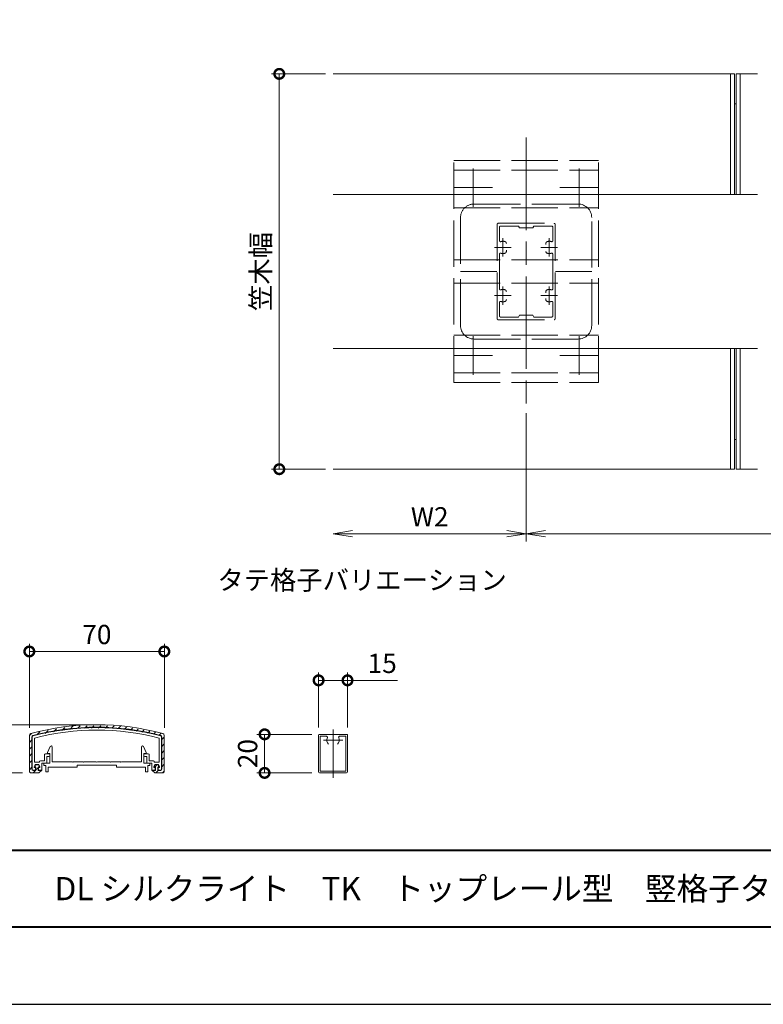
# Model space of a CAD drawing. Units: millimetres. Extents: x 0 to 1680, y 0 to 1188.
# Drawn here: x 384 to 770, y 0 to 511 of the extents above; entities that cross this region are included whole.
import ezdxf

# ---------------------------------------------------------------- set-up
doc = ezdxf.new("R2010")
doc.units = ezdxf.units.MM
doc.header["$LTSCALE"] = 4
for name, pattern in [('AM_ISO02W050', [7.5, 6, -1.5]), ('AM_ISO08W050', [18, 12, -1.5, 3, -1.5]), ('AM_ISO08W050x2', [9, 6, -0.75, 1.5, -0.75])]:
    doc.linetypes.add(name, pattern=pattern)
for name, color, linetype, lineweight in [('AM_0', 7, 'Continuous', 18), ('AM_1', 14, 'Continuous', 40), ('AM_3', 6, 'AM_ISO02W050', 9), ('AM_5', 3, 'Continuous', 9), ('AM_7', 4, 'AM_ISO08W050', 9), ('AM_8', 1, 'Continuous', 9)]:
    doc.layers.add(name, color=color, linetype=linetype, lineweight=lineweight)
doc.layers.add('AM_VIEWS', color=1, linetype='Continuous', lineweight=25, plot=False)
doc.styles.add('ゴシック', font='msgothic.ttc')
doc.dimstyles.new('VF$0', dxfattribs={"dimtxt": 10, "dimasz": 10, "dimexe": 4, "dimexo": 4, "dimgap": 2.5, "dimtad": 1, "dimdsep": 46, "dimtxsty": 'ゴシック', "dimblk": 'DOTSMALL', "dimcen": 0, "dimclrd": 256, "dimclre": 256, "dimclrt": 2, "dimadec": 0, "dimazin": 2, "dimtp": 0.1, "dimtm": 0.1, "dimtfac": 0.71, "dimtmove": 0, "dimatfit": 3, "dimldrblk": 'OPEN30', "dimfxl": 1, "dimlwd": -1, "dimlwe": -1, "dimarcsym": 0})

# ---------------------------------------------------------------- blocks, each defined once
blk = doc.blocks.new('_Open')
at = {"color": 0, "linetype": 'ByBlock', "lineweight": -2}
for p, q in [((-1, 0.166667), (0, 0)), ((-1, -0.166667), (0, 0)), ((0, 0), (-1, 0))]:
    blk.add_line(p, q, dxfattribs=at)
blk = doc.blocks.new('*D12')
at = {"layer": 'AM_5', "linetype": 'Continuous'}
for p, q in [((646.5, 306.5), (646.5, 240)), ((636.5, 244), (556.5, 244))]:
    blk.add_line(p, q, dxfattribs=at)
at = {"layer": 'Defpoints', "color": 0}
for p in [(646.5, 310.5), (546.5, 277.5), (546.5, 244)]:
    blk.add_point(p, dxfattribs=at)
at = {"layer": 'AM_5', "xscale": 10, "yscale": 10, "zscale": 10, "rotation": 180}
blk.add_blockref('_Open', (546.5, 244), dxfattribs=at)
at = {"layer": 'AM_5', "xscale": 10, "yscale": 10, "zscale": 10}
blk.add_blockref('_Open', (646.5, 244), dxfattribs=at)
at = {"layer": 'AM_5', "color": 2, "insert": (596.5, 251.5), "char_height": 10, "attachment_point": 5, "style": 'ゴシック'}
blk.add_mtext('W2', dxfattribs=at)
blk = doc.blocks.new('_Open30')
at = {"color": 0, "linetype": 'ByBlock', "lineweight": -2}
for p, q in [((-1, 0.267949), (0, 0)), ((0, 0), (-1, -0.267949)), ((0, 0), (-1, 0))]:
    blk.add_line(p, q, dxfattribs=at)
blk = doc.blocks.new('_DotSmall')
at = {"color": 0, "linetype": 'ByBlock', "const_width": 0.5}
blk.add_lwpolyline([(-0.0625, 0, 1), (0.0625, 0, 1)], format="xyb", close=True, dxfattribs=at)
blk = doc.blocks.new('*D14')
at = {"layer": 'AM_5', "linetype": 'Continuous'}
for p, q in [((542.5, 482.5), (514.5, 482.5)), ((518.5, 277.5), (518.5, 482.5)), ((542.5, 277.5), (514.5, 277.5))]:
    blk.add_line(p, q, dxfattribs=at)
at = {"layer": 'Defpoints', "color": 0}
for p in [(518.5, 482.5), (546.5, 482.5), (546.5, 277.5)]:
    blk.add_point(p, dxfattribs=at)
at = {"layer": 'AM_5', "xscale": 10, "yscale": 10, "zscale": 10}
for p, rotation in [((518.5, 482.5), 90), ((518.5, 277.5), 270)]:
    blk.add_blockref('_DotSmall', p, dxfattribs=dict(at, rotation=rotation))
at = {"layer": 'AM_5', "color": 2, "insert": (510.16, 380), "char_height": 10, "attachment_point": 5, "rotation": 90, "style": 'ゴシック'}
blk.add_mtext('笠木幅', dxfattribs=at)
blk = doc.blocks.new('*D31')
at = {"layer": 'AM_5', "linetype": 'Continuous'}
for p, q in [((845.5, 329), (845.5, 240)), ((646.5, 306.5), (646.5, 240)), ((656.5, 244), (835.5, 244))]:
    blk.add_line(p, q, dxfattribs=at)
at = {"layer": 'Defpoints', "color": 0}
for p in [(845.5, 333), (646.5, 310.5), (845.5, 244)]:
    blk.add_point(p, dxfattribs=at)
at = {"layer": 'AM_5', "xscale": 10, "yscale": 10, "zscale": 10, "rotation": 180}
blk.add_blockref('_Open', (646.5, 244), dxfattribs=at)
at = {"layer": 'AM_5', "xscale": 10, "yscale": 10, "zscale": 10}
blk.add_blockref('_Open', (845.5, 244), dxfattribs=at)
blk = doc.blocks.new('*D40')
at = {"layer": 'AM_5', "linetype": 'Continuous'}
for p, q in [((538.88, 143.5), (538.88, 172)), ((553.88, 143.5), (553.88, 172)), ((538.88, 168), (553.88, 168)), ((553.88, 168), (579.84, 168))]:
    blk.add_line(p, q, dxfattribs=at)
at = {"layer": 'Defpoints', "color": 0}
for p in [(553.88, 168), (538.88, 139.5), (553.88, 139.5)]:
    blk.add_point(p, dxfattribs=at)
at = {"layer": 'AM_5', "xscale": 10, "yscale": 10, "zscale": 10, "rotation": 180}
blk.add_blockref('_DotSmall', (538.88, 168), dxfattribs=at)
at = {"layer": 'AM_5', "xscale": 10, "yscale": 10, "zscale": 10}
blk.add_blockref('_DotSmall', (553.88, 168), dxfattribs=at)
at = {"layer": 'AM_5', "color": 2, "insert": (571.86, 175.5), "char_height": 10, "attachment_point": 5, "style": 'ゴシック'}
blk.add_mtext('15', dxfattribs=at)
blk = doc.blocks.new('*D41')
at = {"layer": 'AM_5', "linetype": 'Continuous'}
for p, q in [((535.38, 140), (506.88, 140)), ((510.88, 140), (510.88, 120)), ((535.38, 120), (506.88, 120))]:
    blk.add_line(p, q, dxfattribs=at)
at = {"layer": 'Defpoints', "color": 0}
for p in [(539.38, 140), (510.88, 120), (539.38, 120)]:
    blk.add_point(p, dxfattribs=at)
at = {"layer": 'AM_5', "xscale": 10, "yscale": 10, "zscale": 10}
for p, rotation in [((510.88, 140), 90), ((510.88, 120), 270)]:
    blk.add_blockref('_DotSmall', p, dxfattribs=dict(at, rotation=rotation))
at = {"layer": 'AM_5', "color": 2, "insert": (503.37, 130), "char_height": 10, "attachment_point": 5, "rotation": 90, "style": 'ゴシック'}
blk.add_mtext('20', dxfattribs=at)
blk = doc.blocks.new('*D47')
at = {"layer": 'AM_5', "linetype": 'Continuous'}
for p, q in [((388.89, 143.44), (388.89, 186.97)), ((458.89, 143.44), (458.89, 186.97)), ((388.89, 182.97), (458.89, 182.97))]:
    blk.add_line(p, q, dxfattribs=at)
at = {"layer": 'Defpoints', "color": 0}
for p in [(458.89, 182.97), (388.89, 139.44), (458.89, 139.44)]:
    blk.add_point(p, dxfattribs=at)
at = {"layer": 'AM_5', "xscale": 10, "yscale": 10, "zscale": 10, "rotation": 180}
blk.add_blockref('_DotSmall', (388.89, 182.97), dxfattribs=at)
at = {"layer": 'AM_5', "xscale": 10, "yscale": 10, "zscale": 10}
blk.add_blockref('_DotSmall', (458.89, 182.97), dxfattribs=at)
at = {"layer": 'AM_5', "color": 2, "insert": (423.89, 190.47), "char_height": 10, "attachment_point": 5, "style": 'ゴシック'}
blk.add_mtext('70', dxfattribs=at)
blk = doc.blocks.new('*D48')
at = {"layer": 'AM_5', "linetype": 'Continuous'}
for p, q in [((419.89, 145), (356.89, 145)), ((360.89, 120), (360.89, 145)), ((385.39, 120), (356.89, 120))]:
    blk.add_line(p, q, dxfattribs=at)
at = {"layer": 'Defpoints', "color": 0}
for p in [(360.89, 145), (423.89, 145), (389.39, 120)]:
    blk.add_point(p, dxfattribs=at)
at = {"layer": 'AM_5', "xscale": 10, "yscale": 10, "zscale": 10}
for p, rotation in [((360.89, 145), 90), ((360.89, 120), 270)]:
    blk.add_blockref('_DotSmall', p, dxfattribs=dict(at, rotation=rotation))
at = {"layer": 'AM_5', "color": 2, "insert": (353.38, 132.5), "char_height": 10, "attachment_point": 5, "rotation": 90, "style": 'ゴシック'}
blk.add_mtext('25', dxfattribs=at)

msp = doc.modelspace()

# ---------------------------------------------------------------- linework, layer by layer
at = {"layer": 'AM_0'}
for p, q in [((546.5, 482.5), (754.5, 482.5)), ((752.5, 482.5), (752.5, 420)), ((754.5, 482.5), (754.5, 420)), ((755.5, 482.5), (766.5, 482.5)), ((755.5, 482.5), (755.5, 420)), ((757.5, 482.5), (757.5, 420)), ((755.5, 466.899), (754.5, 466.899)), ((546.5, 420), (766.5, 420)), ((546.5, 340), (766.5, 340)), ((752.5, 340), (752.5, 277.5)), ((754.5, 340), (754.5, 277.5)), ((755.5, 340), (755.5, 277.5)), ((757.5, 340), (757.5, 277.5)), ((755.5, 292.899), (754.5, 292.899)), ((546.5, 277.5), (754.5, 277.5)), ((755.5, 277.5), (766.5, 277.5)), ((388.885, 121.003), (388.885, 139.442)), ((390.185, 122.003), (390.185, 138.676)), ((390.385, 122.003), (390.385, 138.676)), ((391.585, 125.502), (391.585, 138.033)), ((456.185, 125.502), (456.185, 138.034)), ((457.385, 122.003), (457.385, 138.676)), ((457.585, 122.003), (457.585, 138.676)), ((458.885, 121.003), (458.885, 139.442)), ((538.875, 120.5), (538.875, 139.5)), ((553.375, 140), (539.375, 140)), ((539.675, 120.9), (539.675, 139)), ((542.993, 139), (539.675, 139)), ((553.075, 139), (549.757, 139)), ((553.075, 120.9), (553.075, 139)), ((553.875, 120.5), (553.875, 139.5)), ((398.285, 130.5), (399.729, 133.705)), ((400.685, 125.8), (400.685, 133.5)), ((447.085, 125.8), (447.085, 133.5)), ((449.485, 130.5), (448.041, 133.705)), ((396.685, 126.303), (396.685, 129.303)), ((398.985, 129.803), (397.185, 129.803)), ((398.985, 128.503), (397.985, 128.503)), ((397.985, 125.303), (397.985, 128.503)), ((398.285, 130), (398.285, 130.5)), ((399.485, 130), (398.285, 130)), ((399.485, 125), (399.485, 130)), ((399.485, 129.003), (399.485, 129.303)), ((448.285, 125), (448.285, 130)), ((448.285, 130), (449.485, 130)), ((448.285, 129.003), (448.285, 129.303)), ((448.785, 129.803), (450.585, 129.803)), ((448.785, 128.503), (449.785, 128.503)), ((449.485, 130), (449.485, 130.5)), ((449.785, 125.303), (449.785, 128.503)), ((451.085, 126.303), (451.085, 129.303)), ((391.885, 124.302), (391.473, 123.065)), ((394.085, 125.502), (391.585, 125.502)), ((391.662, 123.002), (392.029, 124.102)), ((392.335, 123.002), (391.662, 123.002)), ((391.662, 122.802), (392.135, 122.802)), ((393.885, 124.302), (391.885, 124.302)), ((392.029, 124.102), (393.741, 124.102)), ((392.135, 121.503), (392.135, 122.802)), ((392.335, 121.303), (392.335, 123.002)), ((394.108, 123.002), (393.435, 123.002)), ((393.435, 123.002), (393.435, 121.303)), ((394.108, 122.802), (393.635, 122.802)), ((393.635, 121.503), (393.635, 122.802)), ((393.741, 124.102), (394.108, 123.002)), ((393.885, 124.302), (394.297, 123.065)), ((394.085, 125.502), (394.085, 125.803)), ((396.685, 126.303), (394.585, 126.303)), ((397.685, 125.003), (395.385, 125.003)), ((395.385, 121.503), (395.385, 125.003)), ((396.435, 125), (396.435, 123.8)), ((396.435, 125), (399.485, 125)), ((396.435, 123.8), (397.435, 123.8)), ((397.435, 123.8), (397.435, 120.5)), ((408.635, 123), (398.635, 123)), ((398.635, 123), (398.635, 120.5)), ((413.635, 123), (398.635, 123)), ((411.085, 125.8), (400.685, 125.8)), ((411.385, 125.5), (411.085, 125.8)), ((411.685, 125.8), (411.385, 125.5)), ((416.585, 125.8), (411.685, 125.8)), ((413.635, 124), (413.635, 123)), ((434.135, 124), (413.635, 124)), ((416.585, 125.8), (416.885, 125.5)), ((416.885, 125.5), (417.185, 125.8)), ((417.185, 125.8), (423.585, 125.8)), ((423.585, 125.8), (423.885, 125.5)), ((423.885, 125.5), (424.185, 125.8)), ((424.185, 125.8), (430.585, 125.8)), ((430.885, 125.5), (430.585, 125.8)), ((431.185, 125.8), (430.885, 125.5)), ((436.085, 125.8), (431.185, 125.8)), ((434.135, 124), (434.135, 123)), ((434.135, 123), (449.135, 123)), ((436.085, 125.8), (436.385, 125.5)), ((436.385, 125.5), (436.685, 125.8)), ((436.685, 125.8), (447.085, 125.8)), ((451.335, 125), (448.285, 125)), ((449.135, 123), (449.135, 120.5)), ((450.085, 125.003), (452.385, 125.003)), ((450.335, 123.8), (450.335, 120.5)), ((451.335, 123.8), (450.335, 123.8)), ((451.085, 126.303), (453.185, 126.303)), ((451.335, 125), (451.335, 123.8)), ((452.385, 121.503), (452.385, 125.003)), ((453.885, 124.302), (453.473, 123.065)), ((454.029, 124.102), (453.663, 123.002)), ((453.663, 123.002), (454.335, 123.002)), ((453.663, 122.802), (454.135, 122.802)), ((453.685, 125.502), (453.685, 125.803)), ((453.685, 125.502), (456.185, 125.502)), ((453.885, 124.302), (455.885, 124.302)), ((455.741, 124.102), (454.029, 124.102)), ((454.135, 121.503), (454.135, 122.802)), ((454.335, 123.002), (454.335, 121.303)), ((455.435, 121.303), (455.435, 123.002)), ((455.435, 123.002), (456.108, 123.002)), ((456.108, 122.802), (455.635, 122.802)), ((455.635, 121.503), (455.635, 122.802)), ((456.108, 123.002), (455.741, 124.102)), ((455.885, 124.302), (456.297, 123.065)), ((389.885, 120.003), (393.885, 120.003)), ((392.135, 121.503), (390.885, 121.503)), ((392.335, 121.303), (390.885, 121.303)), ((393.435, 121.303), (395.185, 121.303)), ((393.635, 121.503), (395.385, 121.503)), ((393.885, 120.003), (395.385, 121.503)), ((397.435, 120.5), (398.635, 120.5)), ((450.335, 120.5), (449.135, 120.5)), ((454.135, 121.503), (452.385, 121.503)), ((453.885, 120.003), (452.385, 121.503)), ((454.335, 121.303), (452.585, 121.303)), ((457.885, 120.003), (453.885, 120.003)), ((455.435, 121.303), (456.885, 121.303)), ((455.635, 121.503), (456.885, 121.503)), ((553.375, 120), (539.375, 120)), ((553.075, 120.9), (539.675, 120.9))]:
    msp.add_line(p, q, dxfattribs=at)
for centre, radius, start, end in [((423.885, 15.003), 130, 74.71827, 105.28178), ((423.885, 15.003), 128.7, 75.05973, 104.94032), ((423.885, 15.003), 128.5, 75.05973, 104.94032), ((389.885, 139.442), 1, 105.28178, 179.99998), ((390.885, 138.676), 0.7, 104.94032, 180.00001), ((390.885, 138.676), 0.5, 104.94032, 180.00001), ((423.885, 15.003), 127.2, 75.2898, 104.71026), ((456.885, 138.676), 0.5, 359.99999, 75.05973), ((456.885, 138.676), 0.7, 359.99999, 75.05973), ((457.885, 139.442), 1, 0.00002, 74.71827), ((539.375, 139.5), 0.5, 90, 180), ((542.993, 138.5), 0.5, 336.08347, 90), ((546.375, 137), 3.2, 156.08346, 222.96659), ((546.375, 137), 3.2, 317.0334, 23.91654), ((549.757, 138.5), 0.5, 90, 203.91654), ((553.375, 139.5), 0.5, 359.99996, 90), ((400.185, 133.5), 0.5, 359.99997, 155.74494), ((447.585, 133.5), 0.5, 24.25506, 180.00003), ((397.185, 129.303), 0.5, 89.99998, 180), ((398.985, 129.303), 0.5, 359.99998, 89.99998), ((398.985, 129.003), 0.5, 270, 359.99998), ((448.785, 129.303), 0.5, 90.00002, 180.00002), ((448.785, 129.003), 0.5, 180.00002, 270), ((450.585, 129.303), 0.5, 0, 90.00002), ((391.662, 123.002), 0.2, 161.56475, 270.00003), ((394.585, 125.803), 0.5, 90, 180), ((394.108, 123.002), 0.2, 270.00003, 18.43464), ((397.685, 125.303), 0.3, 270, 0), ((450.085, 125.303), 0.3, 180, 270), ((453.185, 125.803), 0.5, 0, 90), ((453.663, 123.002), 0.2, 161.56536, 269.99997), ((456.108, 123.002), 0.2, 269.99997, 18.43525), ((389.885, 121.003), 1, 179.99998, 270.00027), ((390.885, 122.003), 0.7, 180.00001, 269.99623), ((390.885, 122.003), 0.5, 180.00001, 269.99278), ((456.885, 122.003), 0.5, 270.00722, 359.99999), ((456.885, 122.003), 0.7, 270.00377, 359.99999), ((457.885, 121.003), 1, 269.99973, 0.00002), ((539.375, 120.5), 0.5, 180, 270), ((553.375, 120.5), 0.5, 269.99998, 359.99996)]:
    msp.add_arc(centre, radius, start, end, dxfattribs=at)
at = {"layer": 'AM_1'}
msp.add_line((62, 80), (1618, 80), dxfattribs=at)
msp.add_lwpolyline([(62, 40), (62, 1148), (1618, 1148), (1618, 40)], close=True, dxfattribs=at)
at = {"layer": 'AM_3'}
for p, q in [((609, 322.5), (609, 437.5)), ((609, 437.5), (684, 437.5)), ((684, 322.5), (684, 437.5)), ((609, 432.5), (684, 432.5)), ((673.5, 414.996), (619.5, 414.996)), ((609, 413), (684, 413)), ((612.5, 407.997), (612.5, 380)), ((631.5, 355.5), (631.5, 404.5)), ((632, 405), (661, 405)), ((633.2, 403.6), (642.5, 403.6)), ((642.5, 403.6), (643, 402.7)), ((650.5, 403.6), (650, 402.7)), ((650.5, 403.6), (659.8, 403.6)), ((661.5, 355.5), (661.5, 404.5)), ((680.5, 352.003), (680.5, 407.997)), ((632.7, 395.964), (632.7, 403.1)), ((643, 402.7), (650, 402.7)), ((660.3, 395.964), (660.3, 403.1)), ((656.75, 394.568), (656.75, 393.949)), ((632.7, 389.036), (632.7, 370.964)), ((636.25, 391.051), (636.25, 390.432)), ((660.3, 389.036), (660.3, 370.964)), ((609, 386), (684, 386)), ((612.5, 352.003), (612.5, 380)), ((612.5, 380), (631.35, 380)), ((680.5, 380), (661.65, 380)), ((609, 374), (684, 374)), ((656.75, 368.949), (656.75, 369.568)), ((632.7, 364.036), (632.7, 356.9)), ((656.75, 365.432), (656.75, 366.051)), ((660.3, 364.036), (660.3, 356.9)), ((632, 355), (661, 355)), ((633.2, 356.4), (642.5, 356.4)), ((642.5, 356.4), (643, 357.3)), ((643, 357.3), (650, 357.3)), ((650.5, 356.4), (650, 357.3)), ((650.5, 356.4), (659.8, 356.4)), ((609, 347), (684, 347)), ((673.5, 345.004), (619.5, 345.004)), ((609, 327.5), (684, 327.5)), ((609, 322.5), (684, 322.5))]:
    msp.add_line(p, q, dxfattribs=at)
for centre, radius, start, end in [((632, 404.5), 0.5, 90, 180), ((633.2, 403.1), 0.5, 90, 180), ((659.8, 403.1), 0.5, 0, 90), ((661, 404.5), 0.5, 0, 90), ((633.2, 395.964), 0.5, 180, 290.56999), ((634.5, 392.5), 3.2, 70.0673, 110.56999), ((635.25, 394.568), 1, 0, 70.0673), ((657.75, 394.568), 1, 109.9327, 180), ((658.5, 392.5), 3.2, 69.43001, 109.9327), ((659.8, 395.964), 0.5, 249.43001, 0), ((633.2, 389.036), 0.5, 69.43001, 180), ((634.5, 392.5), 3.2, 249.43001, 289.9327), ((635.25, 390.432), 1, 289.9327, 0), ((657.75, 390.432), 1, 180, 250.0673), ((658.5, 392.5), 3.2, 250.0673, 290.56999), ((659.8, 389.036), 0.5, 0, 110.56999), ((633.2, 370.964), 0.5, 180, 290.56999), ((634.5, 367.5), 3.2, 70.0673, 110.56999), ((635.25, 369.568), 1, 0, 70.0673), ((657.75, 369.568), 1, 109.9327, 180), ((658.5, 367.5), 3.2, 69.43001, 109.9327), ((659.8, 370.964), 0.5, 249.43001, 0), ((633.2, 364.036), 0.5, 69.43001, 180), ((634.5, 367.5), 3.2, 249.43001, 289.9327), ((635.25, 365.432), 1, 289.9327, 0), ((657.75, 365.432), 1, 180, 250.0673), ((658.5, 367.5), 3.2, 250.0673, 290.56999), ((659.8, 364.036), 0.5, 0, 110.56999), ((632, 355.5), 0.5, 180, 270), ((633.2, 356.9), 0.5, 180, 270), ((659.8, 356.9), 0.5, 270, 0), ((661, 355.5), 0.5, 270, 0)]:
    msp.add_arc(centre, radius, start, end, dxfattribs=at)
at = {"layer": 'AM_3', "extrusion": (0, 0, -1)}
for centre, start_param, end_param in [((619.5, 407.997), 3.1415927, 4.7123891), ((673.5, 407.997), 4.7123891, 6.2831854), ((619.5, 352.003), 1.5707962, 3.1415924), ((673.5, 352.003), 0.0017988, 1.5707962)]:
    msp.add_ellipse(centre, major_axis=(7, 0), ratio=0.9999, start_param=start_param, end_param=end_param, dxfattribs=at)
at = {"layer": 'AM_7'}
for p, q in [((646.5, 449.5), (646.5, 310.5)), ((619, 413.5), (619, 433.5)), ((674, 413.5), (674, 433.5)), ((629.001, 423.5), (609, 423.5)), ((684.001, 423.5), (664, 423.5)), ((619, 326.5), (619, 346.5)), ((674, 326.5), (674, 346.5)), ((629.001, 336.5), (609, 336.5)), ((684.001, 336.5), (664, 336.5)), ((546.375, 117.5), (546.375, 142.5)), ((541.375, 137), (551.375, 137))]:
    msp.add_line(p, q, dxfattribs=at)
at = {"layer": 'AM_7', "linetype": 'AM_ISO08W050x2'}
for p, q in [((634.5, 397.294), (634.5, 387.706)), ((658.5, 397.294), (658.5, 387.706)), ((630.048, 392.5), (638.825, 392.5)), ((654.048, 392.5), (662.825, 392.5)), ((634.5, 372.294), (634.5, 362.706)), ((658.5, 372.294), (658.5, 362.706)), ((630.048, 367.5), (638.825, 367.5)), ((654.048, 367.5), (662.825, 367.5))]:
    msp.add_line(p, q, dxfattribs=at)
at = {"layer": 'AM_8', "linetype": 'Continuous'}
for p, q in [((405.698, 141.985), (407.295, 143.582)), ((409.986, 142.738), (411.605, 144.357)), ((414.001, 143.217), (415.273, 144.489)), ((417.536, 143.217), (418.809, 144.489)), ((421.072, 143.217), (422.344, 144.489)), ((424.607, 143.217), (425.88, 144.489)), ((428.143, 143.217), (429.415, 144.489)), ((431.678, 143.217), (432.951, 144.489)), ((435.191, 143.194), (436.325, 144.328)), ((438.198, 142.665), (439.322, 143.79)), ((441.205, 142.137), (442.319, 143.251)), ((388.885, 139.314), (390.055, 140.484)), ((392.832, 139.726), (394.365, 141.259)), ((397.12, 140.479), (398.675, 142.033)), ((401.409, 141.232), (402.985, 142.808)), ((444.213, 141.609), (445.316, 142.712)), ((447.22, 141.081), (448.313, 142.174)), ((450.228, 140.553), (451.31, 141.635)), ((453.235, 140.025), (454.307, 141.097)), ((456.242, 139.497), (457.304, 140.558)), ((457.585, 137.304), (458.885, 138.604)), ((388.885, 135.779), (390.185, 137.079)), ((388.885, 132.243), (390.185, 133.543)), ((457.585, 133.768), (458.885, 135.068)), ((388.885, 128.708), (390.185, 130.008)), ((457.585, 130.233), (458.885, 131.533)), ((457.585, 126.697), (458.885, 127.997)), ((388.885, 125.172), (390.185, 126.472)), ((388.885, 121.637), (390.185, 122.937)), ((392.335, 121.551), (393.435, 122.651)), ((393.786, 123.002), (394.027, 123.243)), ((453.89, 123.002), (454.99, 124.102)), ((457.585, 123.162), (458.885, 124.462)), ((390.787, 120.003), (392.087, 121.303)), ((454.426, 120.003), (455.727, 121.303)), ((457.969, 120.01), (458.878, 120.919))]:
    msp.add_line(p, q, dxfattribs=at)
at = {"layer": 'AM_VIEWS', "linetype": 'Continuous'}
msp.add_lwpolyline([(0, 0), (1680, 0), (1680, 1188), (0, 1188), (0, 0)], dxfattribs=at)

# ---------------------------------------------------------------- texts
at = {"layer": 'AM_0', "style": 'ゴシック'}
for s, height, p in [('タテ格子バリエーション', 10, (486.423, 215)), ('DL シルクライト\u3000TK\u3000トップレール型\u3000竪格子タイプ', 12, (402, 54))]:
    msp.add_text(s, height=height, dxfattribs=at).set_placement(p)

# ---------------------------------------------------------------- dimensions: what is measured, and where the dimension line sits
at = {"layer": 'AM_5'}
dim = msp.add_linear_dim(base=(518.5, 482.5), p1=(546.5, 277.5), p2=(546.5, 482.5), angle=90, text='笠木幅', dimstyle='VF$0', dxfattribs=at)
dim.commit()
dim.dimension.update_dxf_attribs({"geometry": '*D14', "text_midpoint": (510.163, 380)})
dim = msp.add_linear_dim(base=(845.5, 244), p1=(646.5, 310.5), p2=(845.5, 333.001), angle=0, text=' ', dimstyle='VF$0', override={"dimblk": 'Open'}, dxfattribs=at)
dim.commit()
dim.dimension.update_dxf_attribs({"geometry": '*D31', "text_midpoint": (746, 244)})
dim = msp.add_linear_dim(base=(546.5, 244), p1=(646.5, 310.5), p2=(546.5, 277.5), text='W2', dimstyle='VF$0', override={"dimblk": 'Open', "dimse2": 1}, dxfattribs=at)
dim.commit()
dim.dimension.update_dxf_attribs({"geometry": '*D12', "text_midpoint": (596.5, 251.502)})
for base, p1, p2, picture, middle in [((458.885, 182.967), (388.885, 139.442), (458.885, 139.442), '*D47', (423.885, 190.469)), ((553.875, 168), (538.875, 139.5), (553.875, 139.5), '*D40', (571.857, 175.502))]:
    dim = msp.add_linear_dim(base=base, p1=p1, p2=p2, dimstyle='VF$0', dxfattribs=at)
    dim.commit()
    dim.dimension.update_dxf_attribs({"geometry": picture, "text_midpoint": middle})
for base, p1, p2, picture, middle in [((360.885, 145.003), (389.385, 120), (423.885, 145.003), '*D48', (353.383, 132.501)), ((510.875, 120), (539.375, 140), (539.375, 120), '*D41', (503.373, 130))]:
    dim = msp.add_linear_dim(base=base, p1=p1, p2=p2, angle=90, dimstyle='VF$0', dxfattribs=at)
    dim.commit()
    dim.dimension.update_dxf_attribs({"geometry": picture, "text_midpoint": middle})

doc.saveas('drawing.dxf')
